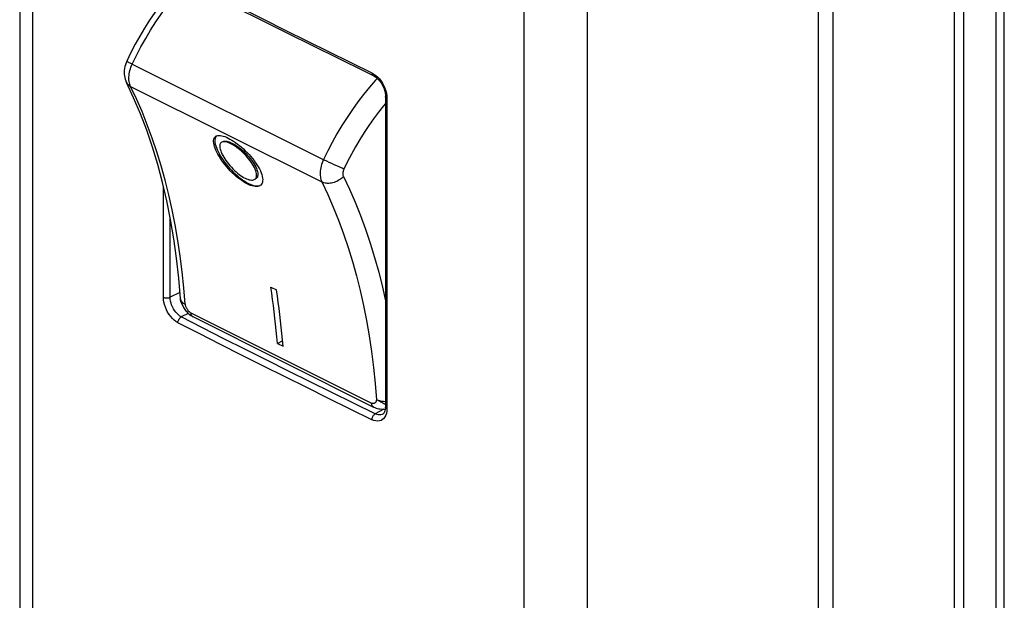
# Model space of a CAD drawing. Units: millimetres. Extents: x 97 to 158, y -34 to 292.
# Drawn here: x 97 to 158, y 206 to 242 of the extents above; entities that cross this region are included whole.
import ezdxf

# ---------------------------------------------------------------- set-up
doc = ezdxf.new("R2010")
doc.units = ezdxf.units.MM
doc.header["$LTSCALE"] = 16.335
doc.layers.get('0').update_dxf_attribs({"linetype": 'CONTINUOUS'})
doc.layers.add('ASSI', color=7, linetype='CONTINUOUS')
doc.layers.add('RACCORDO', color=7, linetype='CONTINUOUS')

msp = doc.modelspace()

# ---------------------------------------------------------------- linework, layer by layer
at = {"color": 7, "linetype": 'CONTINUOUS'}
for p, q in [((110.016, 234.944), (110.133, 234.869)), ((110.708, 232.449), (110.827, 232.371)), ((111.777, 232.097), (111.756, 232.085)), ((112.452, 225.753), (112.805, 225.576)), ((112.867, 222.237), (113.193, 222.399)), ((112.867, 222.237), (113.221, 222.06)), ((113.221, 222.06), (113.188, 222.459))]:
    msp.add_line(p, q, dxfattribs=at)
for points in [[(110.982, 232.202), (110.868, 232.263), (110.752, 232.332), (110.636, 232.409), (110.517, 232.495), (110.396, 232.588), (110.276, 232.688), (110.158, 232.794), (110.04, 232.906), (109.925, 233.023), (109.812, 233.146), (109.701, 233.273), (109.596, 233.402), (109.495, 233.533), (109.399, 233.666), (109.31, 233.798), (109.228, 233.931), (109.152, 234.064), (109.085, 234.192), (109.027, 234.315), (108.979, 234.434), (108.94, 234.546), (108.911, 234.653), (108.892, 234.752), (108.882, 234.843), (108.883, 234.925), (108.894, 234.997), (108.914, 235.06), (108.943, 235.114), (108.982, 235.159), (109.029, 235.194), (109.044, 235.202)], [(108.971, 235.036), (108.961, 234.964), (108.959, 234.882), (108.968, 234.791), (108.988, 234.692), (109.017, 234.585), (109.055, 234.473), (109.104, 234.354), (109.161, 234.231), (109.227, 234.103), (109.303, 233.971), (109.385, 233.838), (109.474, 233.705), (109.569, 233.573), (109.669, 233.443), (109.775, 233.313), (109.885, 233.187), (109.998, 233.065), (110.113, 232.947), (110.23, 232.836), (110.348, 232.73), (110.468, 232.629), (110.588, 232.535), (110.708, 232.449)], [(109.089, 235.22), (109.06, 235.198), (109.021, 235.154), (108.991, 235.1), (108.971, 235.036)], [(109.044, 235.202), (109.085, 235.218), (109.148, 235.233), (109.22, 235.239), (109.3, 235.234)], [(109.3, 235.234), (109.387, 235.219), (109.48, 235.196), (109.578, 235.163), (109.681, 235.121), (109.789, 235.07)], [(109.789, 235.07), (109.901, 235.011), (110.016, 234.944)], [(109.393, 234.817), (109.355, 234.793), (109.321, 234.758), (109.295, 234.715), (109.277, 234.663), (109.269, 234.602), (109.269, 234.533), (109.278, 234.457), (109.296, 234.373), (109.324, 234.283), (109.36, 234.188), (109.404, 234.089), (109.457, 233.985), (109.516, 233.88), (109.582, 233.773), (109.655, 233.666), (109.733, 233.558), (109.815, 233.453), (109.903, 233.348), (109.994, 233.246), (110.088, 233.147), (110.185, 233.052), (110.283, 232.963), (110.38, 232.881), (110.477, 232.804), (110.573, 232.734), (110.667, 232.672), (110.758, 232.617), (110.848, 232.569)], [(109.954, 234.72), (109.868, 234.76), (109.786, 234.793), (109.708, 234.818), (109.635, 234.835), (109.565, 234.844), (109.503, 234.844), (109.447, 234.836), (109.397, 234.819), (109.393, 234.817)], [(109.47, 234.856), (109.519, 234.874), (109.575, 234.883)], [(109.575, 234.883), (109.637, 234.883), (109.704, 234.875), (109.778, 234.859), (109.858, 234.834), (109.943, 234.8), (110.032, 234.759)], [(111.426, 232.48), (111.47, 232.507), (111.507, 232.545), (111.536, 232.591), (111.556, 232.645), (111.567, 232.708), (111.569, 232.778), (111.562, 232.856), (111.544, 232.94), (111.517, 233.031), (111.481, 233.126), (111.436, 233.226), (111.382, 233.33), (111.32, 233.435), (111.25, 233.541), (111.174, 233.649), (111.092, 233.755), (111.006, 233.859), (110.914, 233.962), (110.82, 234.061), (110.724, 234.156), (110.625, 234.247), (110.526, 234.333), (110.427, 234.413), (110.328, 234.488), (110.231, 234.557), (110.136, 234.618), (110.044, 234.672), (109.954, 234.72)], [(110.032, 234.759), (110.127, 234.708), (110.224, 234.65), (110.323, 234.585), (110.423, 234.515), (110.523, 234.438), (110.622, 234.356), (110.72, 234.27), (110.817, 234.18), (110.911, 234.086), (111.003, 233.989), (111.091, 233.889), (111.175, 233.786), (111.255, 233.683), (111.329, 233.578), (111.396, 233.474), (111.457, 233.371), (111.511, 233.269), (111.556, 233.171), (111.592, 233.076), (111.619, 232.986), (111.637, 232.902), (111.645, 232.824), (111.644, 232.754), (111.634, 232.69), (111.615, 232.635), (111.588, 232.589), (111.552, 232.551), (111.509, 232.521), (111.502, 232.518)], [(110.133, 234.869), (110.254, 234.787), (110.377, 234.696), (110.499, 234.6), (110.621, 234.499), (110.742, 234.391), (110.862, 234.279), (110.979, 234.162), (111.095, 234.04), (111.206, 233.916), (111.311, 233.79), (111.412, 233.661), (111.505, 233.532), (111.592, 233.402), (111.673, 233.272), (111.743, 233.145), (111.804, 233.021), (111.854, 232.901), (111.895, 232.786), (111.924, 232.677), (111.943, 232.573), (111.951, 232.477), (111.948, 232.391), (111.933, 232.313), (111.909, 232.245), (111.875, 232.186), (111.83, 232.137), (111.777, 232.097)], [(110.848, 232.569), (110.937, 232.528), (111.021, 232.495), (111.101, 232.471), (111.177, 232.455), (111.248, 232.448), (111.314, 232.449)], [(110.827, 232.371), (110.943, 232.301), (111.057, 232.24)], [(111.756, 232.085), (111.716, 232.068), (111.646, 232.05), (111.57, 232.041), (111.486, 232.043), (111.395, 232.056), (111.298, 232.078), (111.198, 232.109), (111.092, 232.151), (110.982, 232.202)], [(111.057, 232.24), (111.168, 232.189), (111.275, 232.147), (111.377, 232.115), (111.474, 232.093), (111.564, 232.081)], [(111.314, 232.449), (111.373, 232.46), (111.426, 232.48)], [(111.564, 232.081), (111.649, 232.079), (111.725, 232.088), (111.789, 232.106)], [(112.867, 222.237), (112.834, 222.636), (112.798, 223.033), (112.758, 223.428), (112.715, 223.821), (112.669, 224.212), (112.62, 224.601), (112.567, 224.987), (112.511, 225.371), (112.452, 225.753)], [(113.188, 222.459), (113.151, 222.856), (113.112, 223.251), (113.069, 223.644), (113.023, 224.035), (112.973, 224.424), (112.921, 224.81), (112.865, 225.194), (112.805, 225.576)]]:
    msp.add_lwpolyline(points, dxfattribs=at)
at = {"layer": 'ASSI', "color": 7, "linetype": 'CONTINUOUS'}
msp.add_line((107.58, 223.909), (118.881, 218.258), dxfattribs=at)
at = {"layer": 'RACCORDO', "color": 7, "linetype": 'CONTINUOUS'}
for p, q in [((155.739, 270.768), (155.739, -28.583)), ((155.174, -28.865), (155.174, 270.483)), ((96.767, 261.787), (96.767, 89.827)), ((146.645, 253.189), (146.645, 75.069)), ((118.319, 239.247), (118.855, 238.985)), ((103.887, 237.589), (103.435, 238.555)), ((119.417, 238.399), (119.48, 238.271)), ((119.618, 237.676), (119.618, 218.246)), ((105.393, 233.411), (105.063, 234.501)), ((106.863, 224.784), (106.863, 224.784)), ((118.881, 218.258), (118.88, 218.259)), ((119.119, 218.173), (119.205, 218.154)), ((119.448, 217.812), (119.447, 217.811)), ((119.472, 217.827), (119.448, 217.812))]:
    msp.add_line(p, q, dxfattribs=at)
at = {"layer": 'RACCORDO', "color": 253, "linetype": 'CONTINUOUS'}
for p, q in [((97.577, 260.762), (97.577, 88.839)), ((147.578, 253.36), (147.578, -32.163)), ((128.281, 73.488), (128.281, 245.41)), ((132.244, 73.387), (132.244, 245.35)), ((103.802, 239.699), (115.816, 233.692)), ((119.11, 238.802), (119.004, 238.687)), ((103.696, 238.301), (115.646, 232.326)), ((119.71, 237.569), (119.71, 218.138)), ((105.34, 234.21), (105.049, 235.07)), ((115.955, 233.624), (115.816, 233.692)), ((116.104, 233.552), (115.955, 233.624)), ((116.26, 233.478), (116.104, 233.552)), ((116.418, 233.405), (116.26, 233.478)), ((116.573, 233.333), (116.418, 233.405)), ((116.72, 233.267), (116.573, 233.333)), ((116.855, 233.207), (116.72, 233.267)), ((105.748, 225.119), (105.748, 232.051)), ((106.171, 225.116), (106.171, 230.085)), ((107.021, 225.707), (106.918, 226.709)), ((106.778, 225.421), (106.171, 225.116)), ((107.102, 224.692), (107.021, 225.707)), ((106.812, 225.019), (106.823, 224.972)), ((107.043, 224.724), (107.102, 224.692)), ((106.865, 223.89), (106.774, 223.944)), ((107.302, 224.11), (106.865, 223.89)), ((107.451, 224.148), (118.752, 218.498)), ((107.986, 222.845), (106.654, 223.527)), ((108.196, 223.208), (106.865, 223.89)), ((112.003, 220.813), (110.66, 221.488)), ((113.559, 220.503), (112.212, 221.177)), ((113.35, 220.139), (112.003, 220.813)), ((119.104, 218.69), (119.052, 218.717)), ((119.159, 218.661), (119.104, 218.69)), ((118.777, 217.465), (117.415, 218.131)), ((119.526, 218.123), (118.983, 217.831)), ((119.075, 217.793), (118.983, 217.831)), ((118.901, 217.416), (118.777, 217.465))]:
    msp.add_line(p, q, dxfattribs=at)
at = {"layer": 'RACCORDO', "color": 7, "linetype": 'CONTINUOUS'}
for points in [[(158.285, -26.938), (158.285, 272.853)], [(106.625, 244.712), (106.255, 244.286), (105.896, 243.845), (105.548, 243.389), (105.211, 242.921), (104.887, 242.44), (104.574, 241.948), (104.275, 241.446), (103.99, 240.934), (103.719, 240.414), (103.463, 239.887)], [(108.738, 244.022), (110.322, 243.22), (111.91, 242.42), (113.504, 241.623), (115.104, 240.829), (116.708, 240.037), (118.319, 239.247)], [(103.463, 239.887), (103.414, 239.773), (103.374, 239.659), (103.342, 239.543), (103.318, 239.425), (103.303, 239.306), (103.297, 239.188), (103.3, 239.074), (103.311, 238.961), (103.331, 238.852), (103.359, 238.748), (103.393, 238.649), (103.435, 238.555)], [(118.855, 238.986), (118.904, 238.959), (118.995, 238.9), (119.087, 238.825), (119.177, 238.736), (119.264, 238.634), (119.344, 238.521), (119.417, 238.399)], [(119.48, 238.271), (119.533, 238.14), (119.573, 238.009), (119.601, 237.879), (119.616, 237.753), (119.618, 237.676)], [(105.063, 234.501), (104.701, 235.561), (104.309, 236.591), (103.887, 237.589)], [(106.809, 225.046), (106.704, 226.312), (106.566, 227.557), (106.396, 228.778), (106.193, 229.976), (105.958, 231.147), (105.691, 232.293), (105.393, 233.411)], [(106.863, 224.784), (106.843, 224.847), (106.82, 224.951), (106.809, 225.046)], [(106.863, 224.784), (106.882, 224.733), (106.911, 224.667)], [(106.911, 224.667), (106.942, 224.602), (106.975, 224.541), (107.01, 224.479), (107.049, 224.419), (107.089, 224.359)], [(107.089, 224.359), (107.132, 224.3), (107.179, 224.241), (107.229, 224.184), (107.282, 224.128), (107.339, 224.075), (107.4, 224.024), (107.466, 223.976)], [(107.466, 223.976), (107.539, 223.931), (107.582, 223.908)], [(118.88, 218.259), (118.89, 218.254), (118.96, 218.223), (119.037, 218.196), (119.119, 218.173)], [(119.205, 218.154), (119.294, 218.14), (119.387, 218.13), (119.481, 218.124), (119.574, 218.123), (119.61, 218.124)], [(119.607, 218.099), (119.591, 218.025), (119.568, 217.958), (119.539, 217.902), (119.506, 217.858), (119.472, 217.827)], [(119.618, 218.245), (119.616, 218.18), (119.607, 218.099)]]:
    msp.add_lwpolyline(points, dxfattribs=at)
at = {"layer": 'RACCORDO', "color": 253, "linetype": 'CONTINUOUS'}
for points in [[(157.725, 272.327), (157.733, 272.232), (157.739, 272.138), (157.744, 272.046), (157.747, 271.956), (157.748, 271.867), (157.748, -27.43)], [(106.654, 245.209), (107.986, 244.528), (109.321, 243.849), (110.66, 243.172), (112.003, 242.497), (113.35, 241.823), (114.701, 241.151), (116.056, 240.482), (117.415, 239.814), (118.777, 239.148)], [(103.802, 239.699), (104.066, 240.242), (104.346, 240.778), (104.64, 241.305), (104.948, 241.823), (105.27, 242.33), (105.604, 242.825), (105.951, 243.307), (106.308, 243.774), (106.676, 244.226)], [(103.463, 239.887), (103.463, 239.885), (103.468, 239.88), (103.48, 239.871), (103.499, 239.859), (103.524, 239.844), (103.556, 239.826), (103.595, 239.806), (103.639, 239.782), (103.688, 239.757), (103.743, 239.729), (103.802, 239.699)], [(103.696, 238.301), (103.665, 238.372), (103.639, 238.449), (103.618, 238.53), (103.603, 238.615), (103.594, 238.704), (103.59, 238.797), (103.592, 238.893), (103.599, 238.991), (103.613, 239.09), (103.631, 239.192), (103.655, 239.294), (103.684, 239.396), (103.719, 239.498), (103.758, 239.599), (103.802, 239.699)], [(118.777, 239.148), (118.78, 239.105), (118.79, 239.066), (118.805, 239.033), (118.825, 239.007), (118.851, 238.988), (118.855, 238.986)], [(118.777, 239.148), (118.903, 239.075), (119.023, 238.988), (119.136, 238.886), (119.244, 238.768), (119.347, 238.636), (119.438, 238.495)], [(103.435, 238.555), (103.457, 238.516), (103.492, 238.464), (103.535, 238.416), (103.583, 238.373), (103.637, 238.334), (103.696, 238.301)], [(105.049, 235.07), (104.74, 235.909), (104.411, 236.728), (104.063, 237.525), (103.696, 238.301)], [(119.004, 238.687), (118.626, 238.251), (118.258, 237.799), (117.901, 237.332), (117.554, 236.85), (117.22, 236.355), (116.898, 235.848), (116.59, 235.33), (116.296, 234.803), (116.016, 234.267), (115.752, 233.724)], [(119.438, 238.495), (119.517, 238.345), (119.586, 238.187)], [(119.586, 238.187), (119.64, 238.03), (119.678, 237.876), (119.701, 237.722), (119.71, 237.569)], [(119.71, 237.569), (119.675, 237.588), (119.649, 237.611), (119.63, 237.635), (119.62, 237.661), (119.618, 237.676)], [(119.618, 237.24), (119.499, 237.097), (119.184, 236.698), (118.877, 236.285), (118.58, 235.862), (118.292, 235.428), (118.015, 234.984), (117.75, 234.532), (117.497, 234.074), (117.255, 233.607), (117.025, 233.134)], [(106.918, 226.709), (106.795, 227.699), (106.65, 228.677), (106.484, 229.64), (106.296, 230.588), (106.088, 231.519), (105.859, 232.435), (105.609, 233.332), (105.34, 234.21)], [(115.752, 233.724), (115.708, 233.624), (115.669, 233.523), (115.634, 233.421), (115.605, 233.319), (115.581, 233.217), (115.563, 233.115), (115.55, 233.016), (115.542, 232.918), (115.54, 232.822), (115.544, 232.729), (115.554, 232.64), (115.569, 232.555), (115.589, 232.473), (115.615, 232.397), (115.646, 232.326)], [(117.025, 233.134), (116.973, 233.156), (116.916, 233.18), (116.855, 233.207)], [(116.99, 232.668), (116.931, 232.608), (116.868, 232.552), (116.801, 232.5), (116.729, 232.451), (116.654, 232.407), (116.577, 232.367), (116.497, 232.333), (116.415, 232.303), (116.332, 232.28), (116.249, 232.261), (116.167, 232.249), (116.085, 232.242), (116.004, 232.242), (115.926, 232.247), (115.851, 232.258), (115.778, 232.275), (115.71, 232.298), (115.646, 232.326)], [(117.025, 233.134), (117.01, 233.1), (116.997, 233.067), (116.986, 233.033), (116.976, 232.999), (116.968, 232.965), (116.962, 232.931), (116.958, 232.898), (116.955, 232.865), (116.954, 232.833), (116.956, 232.802), (116.959, 232.772), (116.964, 232.744), (116.971, 232.717), (116.979, 232.691), (116.99, 232.668)], [(116.99, 232.668), (117.364, 231.876), (117.719, 231.062), (118.054, 230.228), (118.37, 229.372), (118.666, 228.495), (118.942, 227.599), (119.196, 226.684), (119.43, 225.75), (119.618, 224.906)], [(115.646, 232.326), (116.013, 231.55), (116.361, 230.753), (116.69, 229.934), (117, 229.095), (117.29, 228.235), (117.56, 227.357), (117.809, 226.46), (118.038, 225.544), (118.246, 224.613), (118.434, 223.665), (118.6, 222.702), (118.745, 221.724), (118.868, 220.734), (118.971, 219.732), (119.052, 218.717)], [(105.748, 225.119), (105.787, 225.102), (105.832, 225.089), (105.881, 225.079), (105.932, 225.074), (105.984, 225.074), (106.036, 225.078)], [(106.654, 223.527), (106.532, 223.601), (106.415, 223.69), (106.305, 223.793), (106.2, 223.913), (106.1, 224.047), (106.012, 224.189), (105.934, 224.34), (105.868, 224.499), (105.816, 224.657), (105.779, 224.812), (105.756, 224.966), (105.748, 225.119)], [(106.036, 225.078), (106.085, 225.086), (106.131, 225.099), (106.171, 225.116)], [(106.262, 224.636), (106.222, 224.759), (106.194, 224.881), (106.177, 225), (106.171, 225.116)], [(106.774, 223.944), (106.684, 224.012), (106.597, 224.094), (106.516, 224.186), (106.441, 224.288), (106.372, 224.398), (106.312, 224.515), (106.262, 224.636)], [(106.823, 224.972), (106.842, 224.926), (106.869, 224.881), (106.902, 224.839), (106.943, 224.798)], [(107.102, 224.692), (107.054, 224.715), (107.01, 224.735), (106.972, 224.752), (106.939, 224.765), (106.911, 224.776), (106.89, 224.784), (106.874, 224.788), (106.865, 224.788), (106.862, 224.786), (106.863, 224.784)], [(106.943, 224.798), (106.989, 224.76), (107.043, 224.724)], [(107.102, 224.692), (107.106, 224.66), (107.113, 224.627), (107.122, 224.593), (107.134, 224.558), (107.148, 224.522), (107.164, 224.486), (107.182, 224.45), (107.202, 224.415), (107.224, 224.38), (107.246, 224.346), (107.27, 224.314), (107.295, 224.283), (107.32, 224.254), (107.346, 224.227), (107.372, 224.203), (107.399, 224.182), (107.425, 224.163), (107.451, 224.148)], [(107.451, 224.148), (107.453, 224.127), (107.456, 224.107), (107.459, 224.088), (107.464, 224.069), (107.469, 224.051), (107.475, 224.034), (107.482, 224.017), (107.489, 224.001), (107.498, 223.987), (107.507, 223.973), (107.517, 223.96), (107.527, 223.948), (107.539, 223.937), (107.551, 223.927), (107.563, 223.918)], [(106.654, 223.527), (106.657, 223.573), (106.667, 223.621), (106.682, 223.669), (106.703, 223.716), (106.729, 223.761), (106.76, 223.802)], [(106.76, 223.802), (106.793, 223.837), (106.829, 223.867), (106.865, 223.89)], [(107.563, 223.918), (107.577, 223.911), (107.58, 223.909)], [(110.66, 221.488), (109.321, 222.166), (107.986, 222.845)], [(112.212, 221.177), (110.87, 221.852), (109.531, 222.529), (108.196, 223.208)], [(118.983, 217.831), (117.621, 218.496), (116.263, 219.163), (114.909, 219.832), (113.559, 220.503)], [(117.415, 218.131), (116.056, 218.798), (114.701, 219.468), (113.35, 220.139)], [(119.026, 218.583), (119.014, 218.561), (118.999, 218.542), (118.983, 218.524), (118.965, 218.509), (118.945, 218.497), (118.924, 218.487), (118.901, 218.479), (118.878, 218.475), (118.854, 218.473), (118.829, 218.474), (118.804, 218.479), (118.778, 218.487), (118.752, 218.498)], [(118.88, 218.259), (118.877, 218.26), (118.864, 218.268), (118.851, 218.277), (118.839, 218.287), (118.828, 218.298), (118.817, 218.31), (118.807, 218.323), (118.798, 218.337), (118.79, 218.351), (118.782, 218.367), (118.775, 218.384), (118.769, 218.401), (118.764, 218.419), (118.76, 218.438), (118.756, 218.457), (118.754, 218.477), (118.752, 218.498)], [(119.052, 218.717), (119.052, 218.687), (119.049, 218.658), (119.044, 218.632), (119.036, 218.606), (119.026, 218.583)], [(119.618, 218.59), (119.586, 218.591), (119.501, 218.597), (119.417, 218.607), (119.337, 218.621), (119.259, 218.64), (119.186, 218.662), (119.116, 218.688), (119.052, 218.717)], [(119.397, 218.53), (119.336, 218.564), (119.275, 218.598), (119.159, 218.661)], [(119.618, 218.404), (119.578, 218.428), (119.519, 218.461), (119.397, 218.53)], [(118.851, 217.7), (118.88, 217.742), (118.912, 217.778), (118.947, 217.808), (118.983, 217.831)], [(119.34, 217.772), (119.255, 217.763), (119.167, 217.77), (119.075, 217.793)], [(119.447, 217.811), (119.419, 217.797), (119.34, 217.772)], [(119.71, 218.138), (119.7, 217.991), (119.676, 217.858), (119.638, 217.74), (119.583, 217.635), (119.515, 217.545), (119.435, 217.474), (119.343, 217.422)], [(119.71, 218.138), (119.675, 218.158), (119.649, 218.18), (119.63, 218.205), (119.62, 218.23), (119.618, 218.245)], [(118.777, 217.465), (118.78, 217.512), (118.79, 217.56), (118.805, 217.608), (118.825, 217.655), (118.851, 217.7)], [(119.343, 217.422), (119.24, 217.39), (119.131, 217.378), (119.019, 217.387), (118.901, 217.416)]]:
    msp.add_lwpolyline(points, dxfattribs=at)

doc.saveas('drawing.dxf')
